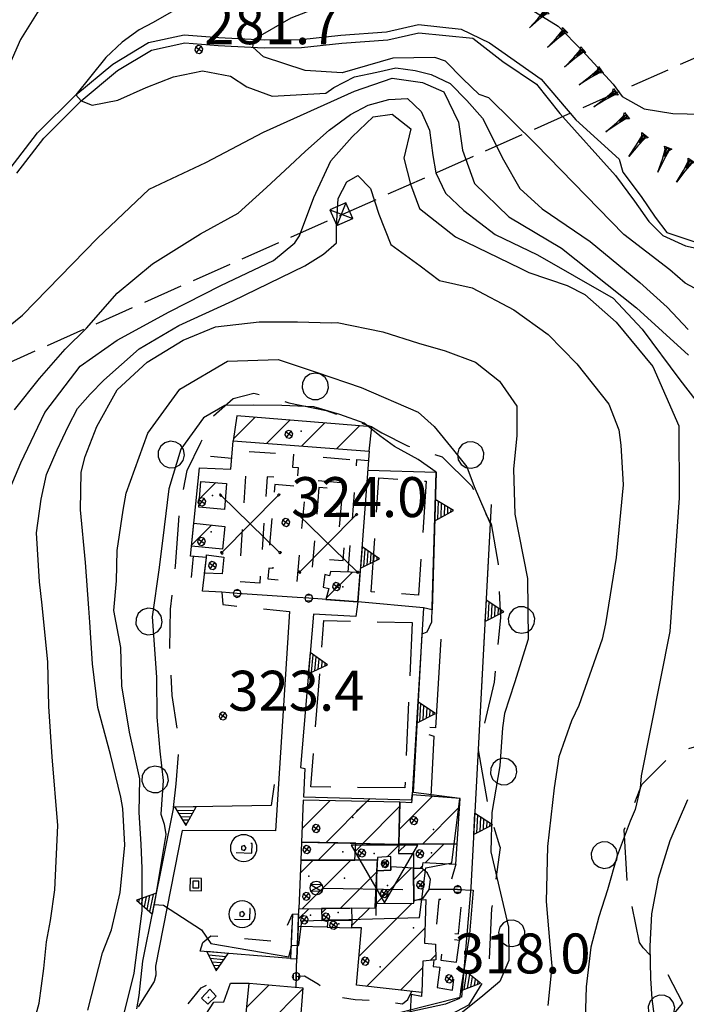
# Model space of a CAD drawing. Extents: x 1512742 to 1517547, y 5069444 to 5076303.
# Drawn here: x 1515827 to 1515952, y 5070940 to 5071124 of the extents above; entities that cross this region are included whole.
import ezdxf

# ---------------------------------------------------------------- set-up
doc = ezdxf.new("R2010")
doc.units = 0
doc.header["$LTSCALE"] = 5
doc.header["$MEASUREMENT"] = 0
for name, pattern in [('20100000', [2, 1, -1]), ('33200000', [1, -1]), ('45000000', [3, 2, -1]), ('51000000', [10, 2.5, 5, 2.5]), ('52000000', [10, 2.5, 2, -0.5, -0.5, 2, 2.5]), ('54000000', [5, 2.5, 2.5]), ('55000000', [8, 4, 4]), ('60000000', [2, 1.5, -0.5]), ('72100000', [6, 1, 1, -1, 2, -1]), ('87000000', [1, -1])]:
    doc.linetypes.add(name, pattern=pattern)
doc.layers.get('0').update_dxf_attribs({"linetype": 'CONTINUOUS'})
for name, color, linetype in [('20100000', 7, '20100000'), ('21000000', 7, 'CONTINUOUS'), ('30000000', 7, 'CONTINUOUS'), ('31000000', 7, 'CONTINUOUS'), ('3100000V', 7, 'CONTINUOUS'), ('31100000', 7, 'CONTINUOUS'), ('33200000', 7, '33200000'), ('35000000', 7, 'CONTINUOUS'), ('3701000S', 7, 'CONTINUOUS'), ('37200000', 7, 'CONTINUOUS'), ('39000000', 7, 'CONTINUOUS'), ('45000000', 7, '45000000'), ('51000000', 7, '51000000'), ('52000000', 7, '52000000'), ('54000000', 7, '54000000'), ('55000000', 7, '55000000'), ('56000000', 7, 'CONTINUOUS'), ('60000000', 7, '60000000'), ('62000000', 7, 'CONTINUOUS'), ('6200000V', 7, 'CONTINUOUS'), ('65000000', 7, 'CONTINUOUS'), ('72100000', 7, '72100000'), ('80000000', 7, 'CONTINUOUS'), ('81000000', 7, 'CONTINUOUS'), ('81100000', 7, 'CONTINUOUS'), ('82000000', 253, 'CONTINUOUS'), ('83000000', 254, 'CONTINUOUS'), ('87000000', 7, '87000000'), ('96000000', 7, 'CONTINUOUS'), ('C3000000', 7, 'CONTINUOUS'), ('C3100000', 7, 'CONTINUOUS'), ('TOPOQTER', 7, 'CONTINUOUS')]:
    doc.layers.add(name, color=color, linetype=linetype)
doc.styles.get("Standard").update_dxf_attribs({"font": 'TXT', "height": 0.2})

# ---------------------------------------------------------------- blocks, each defined once
blk = doc.blocks.new('85100000')
for p, q in [((-1, 0), (-0.481, 0.028)), ((-0.481, -0.028), (-1, 0)), ((-0.481, 0.028), (-0.105, 0.072)), ((-0.361, 0), (-0.089, 0.032)), ((-0.089, -0.032), (-0.361, 0)), ((-0.105, 0.072), (0, 0.15)), ((-0.089, 0.032), (-0.042, 0.067)), ((-0.042, 0.067), (-0.042, -0.067)), ((0, 0.15), (0, -0.15)), ((-0.105, -0.072), (-0.481, -0.028)), ((0, -0.15), (-0.105, -0.072)), ((-0.042, -0.067), (-0.089, -0.032))]:
    blk.add_line(p, q)
blk = doc.blocks.new('81000000')
for p, q in [((-0.106, 0.106), (-0.15, 0)), ((-0.15, 0), (-0.106, -0.106)), ((0, 0.15), (-0.106, 0.106)), ((-0.106, -0.106), (0.106, 0.106)), ((0.106, -0.106), (-0.106, 0.106)), ((0.106, 0.106), (0, 0.15)), ((0.15, 0), (0.106, 0.106)), ((0.106, -0.106), (0.15, 0)), ((-0.106, -0.106), (0, -0.15)), ((0, -0.15), (0.106, -0.106))]:
    blk.add_line(p, q)
blk = doc.blocks.new('CAMP_2CD66DC1')
at = {"layer": 'C3000000'}
for p, q in [((1515891.046, 5070949.326), (1515901.007, 5070959.287)), ((1515901.328, 5070959.608), (1515901.565, 5070959.845)), ((1515889.719, 5070955.07), (1515893.059, 5070958.409)), ((1515892.468, 5070943.677), (1515903.439, 5070954.648)), ((1515904.416, 5070948.553), (1515905.466, 5070949.604)), ((1515898.847, 5070942.984), (1515902.99, 5070947.127))]:
    blk.add_line(p, q, dxfattribs=at)
blk = doc.blocks.new('CAMP_01F47C59')
at = {"layer": 'C3000000'}
for p, q in [((1515898.582, 5070973.109), (1515904.788, 5070979.315)), ((1515902.933, 5070970.389), (1515909.901, 5070977.357))]:
    blk.add_line(p, q, dxfattribs=at)
blk = doc.blocks.new('CAMP_91764EA1')
at = {"layer": 'C3000000'}
for p, q in [((1515898.484, 5070968.921), (1515899.948, 5070970.385)), ((1515903.532, 5070966.898), (1515907.029, 5070970.395)), ((1515902.43, 5070965.796), (1515902.995, 5070966.361))]:
    blk.add_line(p, q, dxfattribs=at)
blk = doc.blocks.new('CAMP_DBDB1833')
at = {"layer": 'C3100000'}
blk.add_line((1515901.309, 5070963.726), (1515903.147, 5070965.563), dxfattribs=at)
blk = doc.blocks.new('55000000')
for p, q in [((0, 0.693), (-0.4, 0)), ((0.123, 0.48), (-0.123, 0.48)), ((0.054, 0.6), (-0.054, 0.6)), ((0.4, 0), (0, 0.693)), ((-0.4, 0), (0.4, 0)), ((0.33, 0.12), (-0.33, 0.12)), ((0.262, 0.24), (-0.262, 0.24)), ((0.192, 0.36), (-0.192, 0.36))]:
    blk.add_line(p, q)
blk = doc.blocks.new('31100000')
for p, q in [((0, 0.25), (0, 3.25)), ((-1, 2.25), (1, 2.25)), ((-0.217, 0.125), (-0.25, 0)), ((-0.25, 0), (-0.217, -0.125)), ((-0.125, 0.217), (-0.217, 0.125)), ((0, 0.25), (-0.125, 0.217)), ((-0.125, 0.217), (-0.125, -0.217)), ((-0.125, -0.217), (0.125, 0.217)), ((0.125, -0.217), (-0.125, 0.217)), ((0.125, 0.217), (0, 0.25)), ((0.217, 0.125), (0.125, 0.217)), ((0.125, 0.217), (0.125, -0.217)), ((0.25, 0), (0.217, 0.125)), ((0.217, -0.125), (0.25, 0)), ((-0.217, -0.125), (-0.125, -0.217)), ((-0.125, -0.217), (0, -0.25)), ((0, -0.25), (0.125, -0.217)), ((0.125, -0.217), (0.217, -0.125))]:
    blk.add_line(p, q)
blk = doc.blocks.new('80000000')
for p, q in [((-0.106, 0.106), (-0.15, 0)), ((-0.15, 0), (-0.106, -0.106)), ((0, 0.15), (-0.106, 0.106)), ((-0.106, -0.106), (0.106, 0.106)), ((0.106, -0.106), (-0.106, 0.106)), ((0.106, 0.106), (0, 0.15)), ((0.15, 0), (0.106, 0.106)), ((0.106, -0.106), (0.15, 0)), ((-0.106, -0.106), (0, -0.15)), ((0, -0.15), (0.106, -0.106))]:
    blk.add_line(p, q)
blk = doc.blocks.new('39000000')
for p, q in [((-0.277, 0.415), (-0.353, 0.353)), ((-0.191, 0.462), (-0.277, 0.415)), ((-0.098, 0.49), (-0.191, 0.462)), ((0, 0.499), (-0.098, 0.49)), ((0.098, 0.49), (0, 0.499)), ((0.191, 0.462), (0.098, 0.49)), ((0.277, 0.415), (0.191, 0.462)), ((0.353, 0.353), (0.277, 0.415)), ((-0.49, 0.098), (-0.499, 0)), ((-0.499, 0), (-0.49, -0.098)), ((-0.462, 0.191), (-0.49, 0.098)), ((-0.415, 0.277), (-0.462, 0.191)), ((-0.353, 0.353), (-0.415, 0.277)), ((0.031, 0.095), (-0.081, 0.059)), ((-0.081, 0.059), (-0.081, -0.059)), ((0.1, 0), (0.031, 0.095)), ((0.031, -0.095), (0.1, 0)), ((0.415, 0.277), (0.353, 0.353)), ((0.462, 0.191), (0.415, 0.277)), ((0.49, 0.098), (0.462, 0.191)), ((0.499, 0), (0.49, 0.098)), ((0.49, -0.098), (0.499, 0)), ((-0.49, -0.098), (-0.462, -0.191)), ((-0.462, -0.191), (-0.415, -0.277)), ((-0.415, -0.277), (-0.353, -0.353)), ((-0.353, -0.353), (-0.277, -0.415)), ((-0.081, -0.059), (0.031, -0.095)), ((0.277, -0.415), (0.353, -0.353)), ((0.353, -0.353), (0.415, -0.277)), ((0.415, -0.277), (0.462, -0.191)), ((0.462, -0.191), (0.49, -0.098)), ((-0.277, -0.415), (-0.191, -0.462)), ((-0.191, -0.462), (-0.098, -0.49)), ((-0.098, -0.49), (0, -0.499)), ((0, -0.499), (0.098, -0.49)), ((0.098, -0.49), (0.191, -0.462)), ((0.191, -0.462), (0.277, -0.415))]:
    blk.add_line(p, q)
blk = doc.blocks.new('93000000')
for p, q in [((-0.106, 0.106), (-0.15, 0)), ((-0.15, 0), (-0.106, -0.106)), ((0, 0.15), (-0.106, 0.106)), ((-0.106, -0.106), (-0.106, 0.106)), ((0.106, 0.106), (0, 0.15)), ((0, -0.15), (0, 0.15)), ((0.15, 0), (0.106, 0.106)), ((0.106, -0.106), (0.106, 0.106)), ((0.106, -0.106), (0.15, 0)), ((-0.106, -0.106), (0, -0.15)), ((0, -0.15), (0.106, -0.106))]:
    blk.add_line(p, q)
blk = doc.blocks.new('CAMP_83C0ECB9')
at = {"layer": 'C3000000'}
for p, q in [((1515869.981, 5070939.743), (1515874.18, 5070943.942)), ((1515873.785, 5070936.476), (1515880.51, 5070943.201))]:
    blk.add_line(p, q, dxfattribs=at)
blk = doc.blocks.new('CAMP_66381F96')
at = {"layer": 'C3100000'}
blk.add_line((1515879.696, 5070956.323), (1515881.623, 5070958.249), dxfattribs=at)
blk = doc.blocks.new('CAMP_2BA7F138')
at = {"layer": 'C3100000'}
blk.add_line((1515884.022, 5070957.418), (1515884.905, 5070958.301), dxfattribs=at)
blk = doc.blocks.new('CAMP_6515EA21')
at = {"layer": 'C3100000'}
for p, q in [((1515890.367, 5070969.077), (1515891.802, 5070970.513)), ((1515896.357, 5070967.997), (1515898.525, 5070970.164))]:
    blk.add_line(p, q, dxfattribs=at)
blk = doc.blocks.new('CAMP_0A41B34E')
at = {"layer": 'C3100000'}
blk.add_line((1515894.26, 5070959.243), (1515900.908, 5070965.891), dxfattribs=at)
blk = doc.blocks.new('CAMP_60D6A56D')
at = {"layer": 'C3100000'}
blk.add_line((1515883.39, 5070967.36), (1515886.637, 5070970.606), dxfattribs=at)
blk = doc.blocks.new('CAMP_3D229B12')
at = {"layer": 'C3100000'}
for p, q in [((1515880.04, 5070964.969), (1515882.432, 5070967.361)), ((1515880.369, 5070958.227), (1515889.484, 5070967.342)), ((1515887.542, 5070958.329), (1515894.396, 5070965.183))]:
    blk.add_line(p, q, dxfattribs=at)
blk = doc.blocks.new('CAMP_CEB7A904')
at = {"layer": 'C3100000'}
for p, q in [((1515880.372, 5070973.291), (1515885.586, 5070978.505)), ((1515884.787, 5070970.636), (1515892.534, 5070978.382)), ((1515891.731, 5070970.508), (1515898.661, 5070977.439))]:
    blk.add_line(p, q, dxfattribs=at)
blk = doc.blocks.new('52000002')
blk.add_line((0, 0), (0.5, 0.5))
blk = doc.blocks.new('70000001')
for p, q in [((-1.05, 0.433), (-1.205, 0.294)), ((-0.852, 0.497), (-1.05, 0.433)), ((-0.645, 0.476), (-0.852, 0.497)), ((-0.465, 0.372), (-0.645, 0.476)), ((-0.343, 0.203), (-0.465, 0.372)), ((-1.205, 0.294), (-1.289, 0.104)), ((-1.289, 0.104), (-1.289, -0.104)), ((-0.3, 0), (-0.343, 0.203)), ((-0.343, -0.203), (-0.3, 0)), ((-1.289, -0.104), (-1.205, -0.294)), ((-1.205, -0.294), (-1.05, -0.433)), ((-0.465, -0.372), (-0.343, -0.203)), ((-1.05, -0.433), (-0.852, -0.497)), ((-0.852, -0.497), (-0.645, -0.476)), ((-0.645, -0.476), (-0.465, -0.372))]:
    blk.add_line(p, q)
blk = doc.blocks.new('96000000')
for p, q in [((1.251, 0.722), (-1.249, 0.722)), ((-1.249, 0.722), (0.001, -1.443)), ((0.001, -1.443), (1.251, 0.722)), ((-0.049, 0.088), (-0.099, 0.001)), ((-0.099, 0.001), (-0.049, -0.086)), ((0.051, 0.088), (-0.049, 0.088)), ((0.101, 0.001), (0.051, 0.088)), ((0.051, -0.086), (0.101, 0.001)), ((-0.049, -0.086), (0.051, -0.086))]:
    blk.add_line(p, q)
blk = doc.blocks.new('3701000S')
for p, q in [((-1.148, 1.111), (-1.158, 1.08)), ((-1.114, 1.109), (-1.148, 1.111)), ((-1.069, 1.06), (-1.114, 1.109)), ((1.022, 1.068), (1.067, 1.117)), ((1.067, 1.117), (1.101, 1.119)), ((1.101, 1.119), (1.111, 1.088)), ((-1.158, 1.08), (-1.109, 1.025)), ((-1.158, 1.08), (-1.158, 1.08)), ((-1.109, 1.025), (-1.069, 1.06)), ((1.088, -1.064), (-1.095, 1.06)), ((1.044, 1.06), (-1.066, -1.079)), ((1.062, 1.033), (1.022, 1.068)), ((1.111, 1.088), (1.062, 1.033)), ((1.111, 1.088), (1.111, 1.088)), ((-1.101, -1.05), (-1.111, -1.081)), ((-1.111, -1.081), (-1.062, -1.136)), ((-1.111, -1.081), (-1.111, -1.081)), ((-1.067, -1.051), (-1.101, -1.05)), ((-1.022, -1.101), (-1.067, -1.051)), ((-1.062, -1.136), (-1.022, -1.101)), ((1.069, -1.093), (1.114, -1.043)), ((1.109, -1.128), (1.069, -1.093)), ((1.158, -1.073), (1.109, -1.128)), ((1.114, -1.043), (1.148, -1.042)), ((1.148, -1.042), (1.158, -1.073)), ((1.158, -1.073), (1.158, -1.073))]:
    blk.add_line(p, q)
blk = doc.blocks.new('CAMP_81D98E9E')
at = {"layer": 'C3100000'}
blk.add_line((1515859.646, 5071026.552), (1515863.334, 5071030.24), dxfattribs=at)
blk = doc.blocks.new('CAMP_650609D2')
at = {"layer": 'C3100000'}
blk.add_line((1515861.083, 5071035.155), (1515864.144, 5071038.216), dxfattribs=at)
blk = doc.blocks.new('CAMP_C71F66F1')
at = {"layer": 'C3100000'}
blk.add_line((1515884.87, 5071016.514), (1515889.728, 5071021.372), dxfattribs=at)
blk = doc.blocks.new('CAMP_1A159F1C')
at = {"layer": 'C3100000'}
for p, q in [((1515867.505, 5071046.45), (1515871.504, 5071050.448)), ((1515873.693, 5071045.566), (1515878.041, 5071049.914)), ((1515880.259, 5071045.061), (1515884.577, 5071049.38)), ((1515886.825, 5071044.556), (1515891.114, 5071048.845))]:
    blk.add_line(p, q, dxfattribs=at)
blk = doc.blocks.new('54000000')
blk.add_line((0, 0), (0, 0.8))

msp = doc.modelspace()

# ---------------------------------------------------------------- linework, layer by layer
at = {"layer": '20100000', "flags": 128}
for points in [[(1515878.613, 5071042.821), (1515878.428, 5071040.36), (1515879.443, 5071040.289), (1515879.299, 5071038.196), (1515873.62, 5071038.586), (1515872.254, 5071018.618), (1515868.529, 5071018.875), (1515868.783, 5071022.547), (1515868.65, 5071022.555), (1515869.915, 5071043.352), (1515878.613, 5071042.821)], [(1515883.225, 5071037.868), (1515888.81, 5071037.391), (1515889.182, 5071041.758), (1515883.599, 5071042.235), (1515883.225, 5071037.868)], [(1515888.86, 5071020.664), (1515890.507, 5071041.821), (1515892.648, 5071041.649)], [(1515879.29, 5071018.907), (1515880.877, 5071036.618), (1515875.111, 5071037.125), (1515874.095, 5071025.672), (1515875.05, 5071025.594), (1515874.697, 5071021.344), (1515873.948, 5071021.414), (1515873.768, 5071019.407), (1515879.29, 5071018.907)], [(1515883.373, 5071036.539), (1515882.088, 5071021.508), (1515884.562, 5071021.297), (1515884.719, 5071023.118), (1515887.895, 5071022.852), (1515888.32, 5071027.868), (1515887.15, 5071027.961), (1515887.721, 5071035.016), (1515887.017, 5071035.063), (1515887.103, 5071036.274), (1515883.373, 5071036.539)], [(1515865.116, 5071016.93), (1515865.325, 5071014.594), (1515877.87, 5071013.289)], [(1515867.816, 5070968.047), (1515870.739, 5070967.946), (1515870.805, 5070969.774), (1515867.882, 5070969.883), (1515867.816, 5070968.047)], [(1515909.583, 5070952.805), (1515910.145, 5070958.852), (1515905.869, 5070959.25), (1515905.306, 5070953.196), (1515909.583, 5070952.805)], [(1515867.512, 5070955.547), (1515870.364, 5070955.461), (1515870.426, 5070957.555), (1515867.569, 5070957.633), (1515867.512, 5070955.547)], [(1515861.052, 5070949.563), (1515861.585, 5070951.188), (1515863.045, 5070952.454), (1515875.875, 5070951.329), (1515876.723, 5070952.813), (1515878.379, 5070956.493)], [(1515909.214, 5070947.493), (1515909.743, 5070951.532), (1515906.775, 5070951.914), (1515906.253, 5070947.868), (1515909.214, 5070947.493)], [(1515905.581, 5070942.704), (1515908.447, 5070942.211), (1515908.89, 5070946.204), (1515906.029, 5070946.555)], [(1515851.08, 5070934.094), (1515852.384, 5070933.836), (1515854.565, 5070935.547), (1515858.761, 5070939.618), (1515861.229, 5070942.641), (1515864.055, 5070944.164), (1515866.788, 5070943.539)], [(1515879.11, 5070944.766), (1515880.655, 5070944.922), (1515883.266, 5070943.383), (1515885.745, 5070941.172), (1515890.152, 5070940.485), (1515895.197, 5070940.274), (1515899.041, 5070939.672), (1515900.065, 5070940.461), (1515900.792, 5070942.024)]]:
    msp.add_lwpolyline(points, dxfattribs=at)
at = {"layer": '21000000', "flags": 128}
msp.add_lwpolyline([(1515877.87, 5071013.289), (1515875.229, 5070972.11), (1515857.679, 5070972.172), (1515852.717, 5070946.704), (1515852.728, 5070945.024), (1515852.457, 5070943.852), (1515849.41, 5070939.102)], dxfattribs=at)
at = {"layer": '30000000', "flags": 128}
for points in [[(1515909.316, 5070969.664), (1515909.843, 5070978.188), (1515900.837, 5070978.868), (1515900.78, 5070977.946), (1515900.745, 5070977.383), (1515898.521, 5070977.539), (1515898.377, 5070969.649)], [(1515901.144, 5070965.133), (1515902.756, 5070965.032), (1515902.919, 5070966.188), (1515909.081, 5070965.868), (1515909.316, 5070969.664), (1515898.377, 5070969.649), (1515898.319, 5070967.868), (1515901.13, 5070967.883)], [(1515901.172, 5070959.055), (1515901.806, 5070959.204), (1515903.442, 5070959.219), (1515903.199, 5070951.032), (1515905.265, 5070950.844), (1515905.333, 5070947.946), (1515902.886, 5070947.657), (1515902.65, 5070941.821), (1515890.415, 5070943.149), (1515891.357, 5070953.914), (1515889.56, 5070953.899), (1515889.575, 5070955.383), (1515889.549, 5070957.633), (1515893.902, 5070957.688), (1515893.943, 5070958.508), (1515901.175, 5070958.555)], [(1515884.905, 5070954.039), (1515889.56, 5070953.899), (1515889.575, 5070955.383), (1515885.063, 5070955.336)], [(1515879.761, 5070935.414), (1515869.527, 5070935.961), (1515870.268, 5070943.516), (1515880.373, 5070942.688)]]:
    msp.add_lwpolyline(points, close=True, dxfattribs=at)
at = {"layer": '31000000', "flags": 128}
for points in [[(1515867.294, 5071045.313), (1515892.774, 5071043.352), (1515893.271, 5071047.922), (1515867.945, 5071049.993)], [(1515860.8, 5071032.852), (1515861.197, 5071037.711), (1515866.039, 5071037.313), (1515865.641, 5071032.461)], [(1515859.465, 5071025.563), (1515859.894, 5071029.836), (1515865.713, 5071029.25), (1515865.282, 5071024.969)], [(1515861.888, 5071020.493), (1515862.237, 5071023.422), (1515862.255, 5071023.914), (1515865.529, 5071023.485), (1515865.203, 5071020.329)], [(1515884.646, 5071015.547), (1515890.686, 5071015.086), (1515891.092, 5071020.579), (1515885.535, 5071020.797), (1515885.342, 5071019.969), (1515884.445, 5071020.243), (1515884.129, 5071017.86), (1515885.251, 5071017.594)], [(1515880.115, 5070969.985), (1515898.377, 5070969.649), (1515898.522, 5070977.539), (1515880.428, 5070977.86)], [(1515879.981, 5070966.633), (1515890.118, 5070966.61), (1515890.29, 5070969.805), (1515880.115, 5070969.985)], [(1515901.144, 5070965.133), (1515896.855, 5070965.391), (1515896.88, 5070967.305), (1515894.376, 5070967.149), (1515894.348, 5070966.594), (1515890.118, 5070966.61), (1515890.29, 5070969.805), (1515898.377, 5070969.649), (1515898.319, 5070967.868), (1515901.13, 5070967.883)], [(1515879.616, 5070957.485), (1515893.902, 5070957.688), (1515894.248, 5070964.602), (1515894.348, 5070966.594), (1515879.981, 5070966.633)], [(1515893.943, 5070958.508), (1515901.175, 5070958.555), (1515901.144, 5070965.133), (1515896.855, 5070965.391), (1515896.846, 5070964.743), (1515894.248, 5070964.602)], [(1515901.173, 5070959.055), (1515902.957, 5070959.477), (1515904.056, 5070961.094), (1515904.288, 5070962.977), (1515903.748, 5070964.18), (1515902.756, 5070965.032), (1515901.144, 5070965.133)], [(1515883.857, 5070957.555), (1515883.885, 5070955.321), (1515885.063, 5070955.336), (1515884.905, 5070954.039), (1515879.485, 5070954.172), (1515879.616, 5070957.485)], [(1515889.549, 5070957.633), (1515883.856, 5070957.555), (1515883.885, 5070955.321), (1515889.574, 5070955.383)], [(1515861.345, 5070940.735), (1515862.519, 5070939.594), (1515864.075, 5070941.133), (1515862.863, 5070942.399)]]:
    msp.add_lwpolyline(points, close=True, dxfattribs=at)
at = {"layer": '3100000V'}
msp.add_point((1515862.643, 5070940.844), dxfattribs=at)
at = {"layer": '33200000', "flags": 128}
for points in [[(1515867.991, 5071016.688), (1515865.116, 5071016.93)], [(1515881.44, 5071015.789), (1515879.299, 5071015.946)], [(1515909.399, 5070961.094), (1515908.256, 5070961.11)], [(1515879.11, 5070944.766), (1515879.243, 5070948.125)]]:
    msp.add_lwpolyline(points, dxfattribs=at)
at = {"layer": '35000000', "flags": 128}
msp.add_lwpolyline([(1515894.248, 5070964.602), (1515896.846, 5070964.743), (1515896.88, 5070967.305), (1515894.376, 5070967.149)], close=True, dxfattribs=at)
at = {"layer": '37200000', "flags": 128}
for points in [[(1515859.151, 5070960.914), (1515861.306, 5070960.899), (1515861.322, 5070963.211), (1515859.168, 5070963.227), (1515859.151, 5070960.914)], [(1515859.698, 5070961.461), (1515860.806, 5070961.438), (1515860.831, 5070962.664), (1515859.715, 5070962.68), (1515859.698, 5070961.461)]]:
    msp.add_lwpolyline(points, dxfattribs=at)
at = {"layer": '45000000', "flags": 128}
for points in [[(1515893.153, 5071016.985), (1515894.601, 5071038.36), (1515903.512, 5071037.75), (1515902.046, 5071016.375), (1515893.153, 5071016.985)], [(1515900.836, 5071011.235), (1515899.505, 5070980.172), (1515881.854, 5070980.399), (1515884.311, 5071011.594), (1515900.836, 5071011.235)]]:
    msp.add_lwpolyline(points, dxfattribs=at)
at = {"layer": '51000000', "flags": 128}
for points in [[(1515903.019, 5071013.985), (1515890.686, 5071015.086)], [(1515880.455, 5070978.539), (1515900.78, 5070977.946), (1515900.837, 5070978.868)]]:
    msp.add_lwpolyline(points, dxfattribs=at)
at = {"layer": '52000000', "flags": 128}
msp.add_lwpolyline([(1515856.934, 5070928.782), (1515859.842, 5070934.11), (1515863.618, 5070940.008), (1515865.49, 5070940.047), (1515866.788, 5070943.539), (1515870.268, 5070943.516)], dxfattribs=at)
at = {"layer": '54000000', "flags": 128}
for points in [[(1515865.116, 5071016.93), (1515861.479, 5071017.079), (1515862.237, 5071023.422), (1515859.278, 5071023.704), (1515860.945, 5071040.266), (1515866.801, 5071040.024), (1515867.294, 5071045.313)], [(1515879.299, 5071015.946), (1515867.991, 5071016.688)], [(1515890.686, 5071015.086), (1515881.44, 5071015.789)], [(1515908.256, 5070961.11), (1515904.056, 5070961.094)], [(1515879.485, 5070954.172), (1515879.243, 5070948.125)], [(1515879.11, 5070944.766), (1515879.032, 5070942.797)]]:
    msp.add_lwpolyline(points, dxfattribs=at)
at = {"layer": '55000000', "flags": 128}
for points in [[(1515892.774, 5071043.352), (1515890.686, 5071015.086)], [(1515892.513, 5071039.813), (1515905.363, 5071039.461), (1515904.608, 5071013.625), (1515903.019, 5071013.985), (1515900.837, 5070978.868)], [(1515915.686, 5071033.368), (1515911.846, 5070961.493)], [(1515890.686, 5071015.086), (1515890.28, 5071012.329), (1515882.318, 5071012.789), (1515879.877, 5070983.993), (1515880.721, 5070983.813), (1515880.455, 5070978.539)], [(1515906.229, 5071008.079), (1515905.243, 5070991.469), (1515904.166, 5070991.508)], [(1515903.976, 5070990.196), (1515904.905, 5070989.907), (1515904.389, 5070978.602)], [(1515874.962, 5070980.805), (1515874.372, 5070976.883), (1515856.157, 5070976.563)], [(1515849.194, 5070938.735), (1515849.631, 5070941.219), (1515850.308, 5070947.649), (1515856.157, 5070976.563)], [(1515909.081, 5070965.868), (1515908.257, 5070963.063)], [(1515909.399, 5070961.094), (1515912.324, 5070961.024), (1515911.627, 5070952.735), (1515909.741, 5070940.696), (1515907.091, 5070939.579), (1515900.52, 5070938.172), (1515891.848, 5070936.313), (1515883.429, 5070935.493), (1515879.761, 5070935.414)], [(1515878.286, 5070954.43), (1515878.006, 5070948.157), (1515861.052, 5070949.563)], [(1515904.927, 5070947.899), (1515904.783, 5070946.657), (1515906.029, 5070946.555), (1515905.581, 5070942.704)], [(1515902.667, 5070942.258), (1515902.632, 5070941.071), (1515900.658, 5070941.407), (1515900.52, 5070938.172)]]:
    msp.add_lwpolyline(points, dxfattribs=at)
at = {"layer": '56000000', "flags": 128}
msp.add_lwpolyline([(1515879.242, 5070948.094), (1515879.575, 5070956.438), (1515878.378, 5070956.493), (1515878.006, 5070948.157)], close=True, dxfattribs=at)
at = {"layer": '60000000', "flags": 128}
msp.add_lwpolyline([(1514927.891, 5070660.789), (1515116.685, 5070745.008), (1515308.427, 5070829.743), (1515498.576, 5070914.563), (1515697.684, 5071003.368), (1515887.317, 5071087.625), (1516070.996, 5071169.133)], dxfattribs=at)
at = {"layer": '62000000', "flags": 128}
msp.add_lwpolyline([(1515889.701, 5071087.024), (1515888.389, 5071089.969), (1515885.424, 5071088.641), (1515886.742, 5071085.696)], close=True, dxfattribs=at)
at = {"layer": '6200000V', "flags": 128}
for points in [[(1515888.389, 5071089.969), (1515886.742, 5071085.696)], [(1515885.424, 5071088.641), (1515889.701, 5071087.024)]]:
    msp.add_lwpolyline(points, dxfattribs=at)
at = {"layer": '65000000', "flags": 128}
for points in [[(1515825.42, 5071096.407), (1515830.569, 5071103.118), (1515837.708, 5071110.243), (1515844.67, 5071116.016), (1515851.359, 5071120.039), (1515858.075, 5071121.5), (1515864.565, 5071120.985), (1515873.112, 5071120.571), (1515879.978, 5071120.649), (1515887.501, 5071121.43), (1515896.045, 5071122.047), (1515902.042, 5071123.414), (1515910.032, 5071122.594), (1515915.376, 5071120.024), (1515925.066, 5071113.157), (1515931.611, 5071105.532), (1515939.72, 5071098.204), (1515940.395, 5071095.758), (1515943.839, 5071091.164), (1515946.5, 5071087.313)], [(1515826.66, 5071095.555), (1515831.699, 5071102.125), (1515838.719, 5071109.133), (1515845.54, 5071114.789), (1515851.919, 5071118.625), (1515858.178, 5071119.985), (1515864.469, 5071119.485), (1515873.084, 5071119.071), (1515880.064, 5071119.149), (1515887.633, 5071119.938), (1515896.267, 5071120.563), (1515902.135, 5071121.899), (1515912.237, 5071120.86), (1515917.876, 5071116.516), (1515924.233, 5071112.219), (1515928.607, 5071106.758), (1515939.025, 5071095.086), (1515942.621, 5071090.289), (1515945.266, 5071086.461), (1515947.923, 5071083.875), (1515952.182, 5071081.93), (1515962.26, 5071079.704)], [(1515946.5, 5071087.313), (1515948.657, 5071084.414), (1515956.746, 5071081.743), (1515963.814, 5071080.954), (1515969.055, 5071080.219), (1515974.891, 5071078.852), (1515981.256, 5071077.305), (1515982.487, 5071076.93)]]:
    msp.add_lwpolyline(points, dxfattribs=at)
at = {"layer": '72100000', "flags": 128}
msp.add_lwpolyline([(1515856.052, 5070976.508), (1515856.556, 5070980.922), (1515857.154, 5070988.821), (1515855.817, 5070997.539), (1515855.396, 5071006.477), (1515855.497, 5071013.727), (1515856.445, 5071021.805), (1515857.195, 5071031.961), (1515858.61, 5071039.735), (1515861.201, 5071045.032), (1515863.532, 5071049.938), (1515867.264, 5071053.289), (1515871.152, 5071054.274), (1515877.74, 5071052.469), (1515884.728, 5071051.024), (1515893.311, 5071047.946), (1515895.158, 5071046.797), (1515899.971, 5071044.391), (1515906.507, 5071042.329), (1515911.992, 5071036.891), (1515915.666, 5071029.711), (1515916.996, 5071022.157), (1515917.416, 5071012.133), (1515916.269, 5071000), (1515913.261, 5070987.329), (1515915.315, 5070975.61), (1515917.282, 5070969.297), (1515917.41, 5070969.024), (1515915.783, 5070957.524), (1515915.186, 5070945.508), (1515911.43, 5070939.383), (1515906.092, 5070936.579), (1515900.908, 5070934.133), (1515894.88, 5070932.774), (1515887.893, 5070932.329), (1515881.685, 5070932.672), (1515875.075, 5070933.125), (1515869.895, 5070933.524), (1515866.663, 5070931.789), (1515871.835, 5070927.063), (1515881.654, 5070922.829), (1515888.04, 5070919.414), (1515892.612, 5070914.383), (1515896.344, 5070909.235), (1515895.351, 5070903.258), (1515890.618, 5070895.422), (1515888.63, 5070887.469), (1515894.938, 5070885.297), (1515900.824, 5070891.485), (1515904.367, 5070900.914), (1515907.739, 5070909.508), (1515912.592, 5070914.422), (1515917.688, 5070910.493), (1515918.625, 5070903.321), (1515920.825, 5070899.454), (1515924.391, 5070900.688), (1515927.913, 5070903.868), (1515930.507, 5070908.118), (1515933.964, 5070917.524), (1515936.073, 5070927.969), (1515938.357, 5070934.422), (1515943.135, 5070935.289), (1515947.904, 5070935.289), (1515951.671, 5070939.782), (1515948.648, 5070945.586), (1515944.21, 5070950.188), (1515943.533, 5070951.204), (1515941.239, 5070962.524), (1515940.672, 5070972.344), (1515943.975, 5070980.829), (1515949.75, 5070986.625), (1515956.252, 5070988.61), (1515959.755, 5070983.329), (1515958.621, 5070976.766), (1515956.188, 5070969.719), (1515957.068, 5070965.164), (1515958.501, 5070962.922)], dxfattribs=at)
at = {"layer": '81100000'}
for p in [(1515880.037, 5071047.125), (1515863.363, 5071035.047), (1515863.153, 5071028.235), (1515864, 5071022.243), (1515887.827, 5071017.907), (1515889.755, 5070974.625), (1515904.893, 5070972.383), (1515887.819, 5070968.204), (1515904.476, 5070967.985), (1515893.702, 5070967.852), (1515895.6, 5070966.086), (1515881.445, 5070963.649), (1515888.161, 5070963.258), (1515896.216, 5070961.868), (1515902.545, 5070961.696), (1515881.77, 5070956.313), (1515886.961, 5070956.813), (1515887.091, 5070954.657), (1515901.1, 5070953.899), (1515894.845, 5070946.61)]:
    msp.add_point(p, dxfattribs=at)
at = {"layer": '82000000', "flags": 128}
msp.add_lwpolyline([(1515823.614, 5071032.118), (1515827.394, 5071041.188), (1515831.939, 5071050.664), (1515838.545, 5071059.329), (1515845.509, 5071064.235), (1515855.242, 5071069.516), (1515864.965, 5071074.485), (1515874.836, 5071079.172), (1515878.865, 5071082.493), (1515879.739, 5071083.813), (1515882.389, 5071090.993), (1515885.625, 5071097.883), (1515889.623, 5071102.36), (1515893.561, 5071106.11), (1515897.091, 5071106.618), (1515900.635, 5071103.891), (1515899.315, 5071098.336), (1515900.526, 5071093.485), (1515902.27, 5071088.891), (1515909.016, 5071083.625), (1515921.126, 5071077.719), (1515922.74, 5071076.914), (1515929.952, 5071074.454), (1515933.266, 5071072.766), (1515939.177, 5071067.579), (1515946.037, 5071059.243), (1515950.943, 5071048.125), (1515951.008, 5071034.641), (1515949.217, 5071009.555), (1515943.865, 5070982.454), (1515943.672, 5070980.118), (1515942.695, 5070976.133), (1515941.797, 5070973.922), (1515939.335, 5070967.446), (1515937.516, 5070961.032), (1515935.9, 5070955.977), (1515934.42, 5070950.329), (1515933.544, 5070942.852), (1515933.278, 5070934.625)], dxfattribs=at)
at = {"layer": '83000000', "flags": 128}
for points in [[(1515919.888, 5071142.813), (1515913.951, 5071143.469), (1515907.808, 5071143.735), (1515901.095, 5071143.649), (1515893.341, 5071143.985), (1515881.99, 5071145.774), (1515872.08, 5071146.172), (1515867.712, 5071146.188), (1515853.632, 5071143.586), (1515844.737, 5071141.313), (1515837.727, 5071135.75), (1515832.329, 5071128.688), (1515827.366, 5071120.657), (1515822.642, 5071110.086), (1515811.56, 5071081.899), (1515808.063, 5071067.797), (1515805.058, 5071056.805)], [(1515939.524, 5071132.313), (1515933.491, 5071132.688), (1515927.006, 5071134.321), (1515913.422, 5071138.618), (1515907.895, 5071139.344), (1515901.826, 5071139.329), (1515896.068, 5071139.344), (1515888.831, 5071138.985), (1515882.58, 5071138.383), (1515874.76, 5071136.743), (1515852.23, 5071123.829), (1515849.644, 5071122.422), (1515846.445, 5071120.118), (1515843.375, 5071117.258), (1515837.708, 5071110.243)], [(1515871.223, 5071120.664), (1515878.163, 5071124.688), (1515883.175, 5071126.633), (1515888.62, 5071128.75), (1515894.197, 5071129.547), (1515901.462, 5071130.149), (1515908.089, 5071130.477), (1515914.643, 5071129.219), (1515921.564, 5071127.25), (1515928.252, 5071123.133), (1515932.827, 5071118.5), (1515938.58, 5071112.266), (1515940.285, 5071109.93), (1515944.416, 5071107.649), (1515949.786, 5071106.735), (1515957.77, 5071106.532), (1515964.346, 5071108.344), (1515967.492, 5071112.344), (1515968.824, 5071116.907)], [(1515870.951, 5071119.172), (1515871.223, 5071120.664)], [(1515961.112, 5071070.071), (1515952.131, 5071074.883), (1515949.243, 5071077.383), (1515940.59, 5071084.063), (1515924.081, 5071100.985), (1515915.274, 5071109.664), (1515913.438, 5071110.329), (1515910.366, 5071113.235), (1515907.129, 5071116.579), (1515905.145, 5071117.258), (1515897.25, 5071117.11), (1515887.756, 5071114.399), (1515880.771, 5071114.805), (1515872.945, 5071117.399), (1515870.951, 5071119.172)], [(1515838.719, 5071109.133), (1515840.782, 5071108.297), (1515845.625, 5071109.243), (1515850.908, 5071111.61), (1515856.083, 5071113.641), (1515861.51, 5071114.735), (1515866.783, 5071113.75), (1515869.846, 5071111.774), (1515874.596, 5071109.993), (1515884.65, 5071110.555), (1515886.165, 5071111.61), (1515890.058, 5071113.649), (1515894.246, 5071114.485), (1515897.826, 5071115.344), (1515901.439, 5071114.821), (1515904.424, 5071114.086), (1515907.98, 5071112.399), (1515911.103, 5071109.164), (1515914.073, 5071105.86), (1515917.991, 5071098.071), (1515921.104, 5071092.664), (1515925.294, 5071088.844), (1515934.278, 5071082.719), (1515943.627, 5071075.055), (1515948.759, 5071070.422), (1515952.666, 5071066.227)], [(1515806.161, 5071055.625), (1515810.848, 5071056.922), (1515816.751, 5071060.094), (1515827.745, 5071068.93), (1515841.802, 5071083.321), (1515851.516, 5071092.539), (1515862.108, 5071097.524), (1515872.975, 5071103.219), (1515890.033, 5071110.907), (1515897.082, 5071113.36), (1515902.82, 5071112.555), (1515906.834, 5071110.797), (1515909.534, 5071105.125), (1515910.329, 5071099.852), (1515912.563, 5071093.579), (1515919, 5071087.36), (1515928.876, 5071081.477), (1515942.984, 5071070.266), (1515952.706, 5071061.414)], [(1515837.708, 5071110.243), (1515838.719, 5071109.133)], [(1515826.233, 5071051.11), (1515830.885, 5071057.039), (1515835.745, 5071062.508), (1515839.755, 5071066.485), (1515845.51, 5071073.008), (1515852.103, 5071078.532), (1515861.114, 5071084.172), (1515868.198, 5071088.055), (1515873.501, 5071092.86), (1515877.89, 5071096.938), (1515880.817, 5071099.688), (1515885.263, 5071103.602), (1515889.309, 5071106.539), (1515892.581, 5071108.297), (1515896.467, 5071109.344), (1515899.971, 5071109.579), (1515902.524, 5071107.094), (1515904.1, 5071103.633), (1515904.716, 5071098.852), (1515905.315, 5071095.579), (1515907.123, 5071091.805), (1515910.587, 5071088.532), (1515916.45, 5071084.039), (1515924.39, 5071080.235), (1515931.288, 5071076.297), (1515938.574, 5071072.118), (1515944.042, 5071066.297), (1515951.131, 5071056.789), (1515954.11, 5071052.86)], [(1515829.19, 5070933.594), (1515830.86, 5070939.774), (1515831.7, 5070946.289), (1515832.235, 5070951.274), (1515832.948, 5070955.321), (1515833.811, 5070961.079), (1515834.385, 5070973.133), (1515833.302, 5070986.008), (1515832.643, 5070995.461), (1515832.462, 5071003.789), (1515831.425, 5071014.493), (1515830.888, 5071018.829), (1515830.336, 5071028.047), (1515831.234, 5071034.399), (1515832.214, 5071039.024), (1515834.25, 5071043.61), (1515836.326, 5071048.118), (1515838.035, 5071051.407), (1515840.404, 5071054.071), (1515842.973, 5071056.696), (1515849.621, 5071062.579), (1515857.077, 5071066.954), (1515867.224, 5071071.571), (1515880.728, 5071078.18), (1515884.232, 5071080.375), (1515886.632, 5071082.493), (1515886.634, 5071085.579), (1515886.985, 5071090.782), (1515888.57, 5071093.914), (1515890.635, 5071095.086), (1515893.074, 5071092.696), (1515894.629, 5071087.883), (1515896.854, 5071082.141), (1515902.362, 5071078.164), (1515905.984, 5071075.414), (1515912.116, 5071074.055), (1515919.946, 5071069.899), (1515926.415, 5071065.297), (1515931.792, 5071059.774), (1515937.751, 5071052.188), (1515939.653, 5071047.407), (1515940.054, 5071044.508), (1515940.461, 5071037.086), (1515939.141, 5071023.422), (1515937.131, 5071010.969), (1515936.543, 5071008.102), (1515932.175, 5070995.625), (1515930.743, 5070992.797), (1515928.408, 5070985.985), (1515927.521, 5070980.188), (1515926.25, 5070969.172), (1515926.013, 5070958.899), (1515926.725, 5070950.813), (1515927.105, 5070946.743), (1515926.36, 5070939.352)], [(1515839.981, 5070938.5), (1515842.734, 5070949.227), (1515844.419, 5070953.563), (1515846.047, 5070960.563), (1515846.958, 5070969.469), (1515846.538, 5070976.297), (1515846.174, 5070978.454), (1515844.219, 5070986.454), (1515841.888, 5070995.243), (1515840.85, 5071003.477), (1515840.33, 5071011.305), (1515840.185, 5071013.914), (1515839.577, 5071022.5), (1515838.613, 5071032.344), (1515838.716, 5071039.414), (1515839.514, 5071042.375), (1515841.677, 5071048.016), (1515845.511, 5071054.875), (1515851.139, 5071060.063), (1515857.903, 5071064.227), (1515863.949, 5071066.696), (1515872.127, 5071067.641), (1515879.371, 5071067.664), (1515885.721, 5071067.485), (1515886.791, 5071067.532), (1515895.366, 5071065.782), (1515902.056, 5071063.618), (1515907.055, 5071062.196), (1515912.752, 5071060.063), (1515917.274, 5071056.532), (1515920.541, 5071051.797), (1515920.489, 5071046.297), (1515919.891, 5071039.993), (1515920.121, 5071031.563), (1515922.493, 5071019.461), (1515922.643, 5071008.118), (1515920.081, 5070999.93), (1515918.193, 5070994.172), (1515917.797, 5070991.438), (1515917.308, 5070984.297), (1515915.849, 5070975.586), (1515915.648, 5070968.172), (1515917.473, 5070960.407), (1515918.956, 5070954.024), (1515919.025, 5070947.813), (1515917.344, 5070943.852), (1515914.143, 5070941.172), (1515909.348, 5070937.375)], [(1515846.541, 5070936.86), (1515848.671, 5070945.391), (1515850.167, 5070957.086), (1515850.171, 5070965.086), (1515850.011, 5070969.641), (1515849.643, 5070975.547), (1515849.731, 5070981.875), (1515847.827, 5070990.672), (1515846.349, 5070999.313), (1515846.17, 5071006.555), (1515844.888, 5071013.469), (1515845.34, 5071019.024), (1515845.52, 5071024.727), (1515846.598, 5071032.305), (1515847.198, 5071035.516), (1515851.243, 5071046.743), (1515857.242, 5071055.008), (1515866.206, 5071060.25), (1515875.733, 5071060.602), (1515882.814, 5071058.172), (1515891.297, 5071055.352), (1515902.002, 5071050.696), (1515904.984, 5071048.032), (1515908.601, 5071043.547), (1515911.141, 5071040.446), (1515912.516, 5071036.758), (1515915.497, 5071029.829)], [(1515905.363, 5071039.461), (1515901.992, 5071041.813), (1515897.536, 5071044.274), (1515894.794, 5071046.282), (1515891.881, 5071048.61), (1515887.309, 5071050.258), (1515882.395, 5071051.672), (1515876.422, 5071051.954), (1515871.01, 5071052.039), (1515865.698, 5071051.954), (1515861.698, 5071049.657), (1515857.442, 5071043.758), (1515855.219, 5071036.297), (1515854.299, 5071029.086), (1515853.344, 5071021.539), (1515852.033, 5071012.258), (1515852.874, 5071000.977), (1515852.951, 5070993.477), (1515853.48, 5070987.071), (1515854.096, 5070981.579), (1515853.7, 5070975.243), (1515854.316, 5070973.368), (1515854.599, 5070971.438), (1515852.43, 5070958.329)], [(1515904.62, 5071014.071), (1515905.363, 5071039.461)], [(1515915.497, 5071029.829), (1515911.846, 5070961.493), (1515910.109, 5070940.922), (1515893.297, 5070936.688), (1515884.24, 5070935.368)], [(1515902.715, 5071009.102), (1515903.649, 5071009.493), (1515904.544, 5071011.352), (1515904.62, 5071014.071)], [(1515852.43, 5070958.329), (1515854.207, 5070958.164), (1515861.349, 5070953.579), (1515863.042, 5070950.969), (1515877.711, 5070948.5), (1515878.254, 5070950.625), (1515879.58, 5070950.664), (1515880.131, 5070955.243), (1515902.228, 5070955.868), (1515903.411, 5070965.188), (1515908.287, 5070966.141), (1515909.842, 5070978.188), (1515901.136, 5070979.344), (1515902.715, 5071009.102)], [(1515952.514, 5070977.969), (1515949.202, 5070970.274), (1515947.059, 5070963.188), (1515945.818, 5070956.532), (1515945.476, 5070950.477), (1515945.626, 5070944.422), (1515945.831, 5070940.602), (1515946.625, 5070934.899)]]:
    msp.add_lwpolyline(points, dxfattribs=at)

# ---------------------------------------------------------------- block references
at = {"layer": '31100000', "xscale": 4.999999999742819, "yscale": 4.999999999742819, "zscale": 4.999999999742819, "rotation": 269.0592650685307}
msp.add_blockref('31100000', (1515882.881, 5070961.396), dxfattribs=at)
at = {"layer": '33200000'}
for p, xscale, yscale, zscale, rotation in [((1515867.992, 5071016.688), 5.000000000117146, 5.000000000117146, 5.000000000117146, 85.18482175268122), ((1515881.44, 5071015.79), 5.000000001971705, 5.000000001971705, 5.000000001971705, 85.82523010847603), ((1515909.399, 5070961.094), 4.999999999707521, 4.999999999707521, 4.999999999707521, 89.2165168134328), ((1515879.11, 5070944.766), 4.999999999801673, 4.999999999801673, 4.999999999801673, 357.7193675379467)]:
    msp.add_blockref('93000000', p, dxfattribs=dict(at, xscale=xscale, yscale=yscale, zscale=zscale, rotation=rotation))
at = {"layer": '3701000S', "xscale": 5, "yscale": 5, "zscale": 5}
for p in [(1515870.473, 5071029.758), (1515885.064, 5071026.086)]:
    msp.add_blockref('3701000S', p, dxfattribs=at)
at = {"layer": '39000000', "xscale": 5, "yscale": 5, "zscale": 5}
for p in [(1515869.235, 5070968.899), (1515868.948, 5070956.5)]:
    msp.add_blockref('39000000', p, dxfattribs=at)
at = {"layer": '51000000', "xscale": 5.000000000169893, "yscale": 5.000000000169893, "zscale": 5.000000000169893, "rotation": 178.3266394102442}
msp.add_blockref('52000002', (1515892.95, 5070978.175), dxfattribs=at)
at = {"layer": '54000000'}
for p, xscale, yscale, zscale, rotation in [((1515866.986, 5071042.006), 5.000000000086896, 5.000000000086896, 5.000000000086896, 84.6730175610227), ((1515859.778, 5071023.656), 5.000000000524592, 5.000000000524592, 5.000000000524592, 174.570378957754)]:
    msp.add_blockref('54000000', p, dxfattribs=dict(at, xscale=xscale, yscale=yscale, zscale=zscale, rotation=rotation))
at = {"layer": '55000000'}
for p, xscale, yscale, zscale, rotation in [((1515905.154, 5071032.319), 4.999999998652575, 4.999999998652575, 4.999999998652575, 268.3263919633026), ((1515891.301, 5071023.406), 5.000000002296788, 5.000000002296788, 5.000000002296788, 265.7754203033294), ((1515914.619, 5071013.396), 5.000000001493519, 5.000000001493519, 5.000000001493519, 266.941944903426), ((1515881.538, 5071003.585), 5.000000000908538, 5.000000000908538, 5.000000000908538, 265.15596943232), ((1515901.8, 5070994.353), 5.000000002129962, 5.000000002129962, 5.000000002129962, 266.4450947523028), ((1515858.341, 5070976.601), 4.999999999823784, 4.999999999823784, 4.999999999823784, 181.0074050228069), ((1515912.485, 5070973.453), 5.000000001493519, 5.000000001493519, 5.000000001493519, 266.941944903426), ((1515852.492, 5070958.443), 5.000000000474145, 5.000000000474145, 5.000000000474145, 78.56471280777143), ((1515864.333, 5070949.291), 4.999999999694731, 4.999999999694731, 4.999999999694731, 175.2584846369978), ((1515910.273, 5070944.084), 4.9999999986808, 4.9999999986808, 4.9999999986808, 261.0977945738743)]:
    msp.add_blockref('55000000', p, dxfattribs=dict(at, xscale=xscale, yscale=yscale, zscale=zscale, rotation=rotation))
at = {"layer": '72100000'}
for p, xscale, yscale, zscale, rotation in [((1515881.866, 5071051.616), 5.000000001897396, 5.000000001897396, 5.000000001897396, 258.314867038238), ((1515859.225, 5071040.991), 4.999999999385492, 4.999999999385492, 4.999999999385492, 333.9271831021951), ((1515909.028, 5071039.83), 4.999999998607623, 4.999999998607623, 4.999999998607623, 225.2510035821589), ((1515917.411, 5071012.077), 5.000000000610815, 5.000000000610815, 5.000000000610815, 174.597320433428), ((1515855.464, 5071011.345), 5.000000000329355, 5.000000000329355, 5.000000000329355, 359.1974176683797), ((1515914.098, 5070982.555), 4.99999999940959, 4.99999999940959, 4.99999999940959, 189.9401432024783), ((1515856.598, 5070981.478), 4.999999999721156, 4.999999999721156, 4.999999999721156, 355.6728086663102), ((1515940.934, 5070967.807), 4.99999999958114, 4.99999999958114, 4.99999999958114, 3.300992006889338), ((1515915.564, 5070953.109), 4.999999999829074, 4.999999999829074, 4.999999999829074, 177.1524591680195), ((1515951.209, 5070940.669), 5.000000000823222, 5.000000000823222, 5.000000000823222, 27.5132663570383)]:
    msp.add_blockref('70000001', p, dxfattribs=dict(at, xscale=xscale, yscale=yscale, zscale=zscale, rotation=rotation))
at = {"layer": '80000000', "xscale": 4.999999999999341, "yscale": 4.999999999999341, "zscale": 4.999999999999341, "rotation": 9.000000246966929}
for p in [(1515860.831, 5071118.75), (1515877.161, 5071030.008), (1515865.354, 5070993.672), (1515907.79, 5070944.36)]:
    msp.add_blockref('80000000', p, dxfattribs=at)
at = {"layer": '81000000', "xscale": 4.999999999999341, "yscale": 4.999999999999341, "zscale": 4.999999999999341, "rotation": 9.000000246966929}
for p in [(1515877.707, 5071046.539), (1515861.394, 5071033.868), (1515861.309, 5071026.422), (1515863.389, 5071021.907), (1515886.665, 5071017.961), (1515901.197, 5070974.047), (1515882.826, 5070972.555), (1515881.072, 5070968.61), (1515891.42, 5070967.961), (1515902.323, 5070967.829), (1515895.766, 5070965.977), (1515902.427, 5070961.977), (1515880.998, 5070959.836), (1515895.623, 5070960.368), (1515880.625, 5070955.438), (1515884.694, 5070955.93), (1515886.109, 5070954.407), (1515892.055, 5070947.664)]:
    msp.add_blockref('81000000', p, dxfattribs=at)
at = {"layer": '87000000'}
for p, xscale, yscale, zscale, rotation in [((1515926.098, 5071125.953), 4.498636952342443, 4.498636952342443, 4.498636952342443, 44.21138246283908), ((1515929.585, 5071122.369), 4.671293209118268, 4.671293209118268, 4.671293209118268, 44.21138246035105), ((1515933.002, 5071118.72), 4.823285429278752, 4.823285429278752, 4.823285429278752, 42.76562665726056), ((1515936.274, 5071114.951), 4.959035372094847, 4.959035372094847, 4.959035372094847, 34.52180856597542), ((1515939.108, 5071110.831), 4.999999999666525, 4.999999999666525, 4.999999999666525, 34.5218085657466), ((1515941.19, 5071106.35), 5.000000000165116, 5.000000000165116, 5.000000000165116, 37.57403617012463), ((1515944.55, 5071102.701), 4.999999999285695, 4.999999999285695, 4.999999999285695, 53.05350376615404), ((1515948.918, 5071100.347), 5.000000000625908, 5.000000000625908, 5.000000000625908, 67.45478024846766), ((1515953.288, 5071097.97), 5.000000001598131, 5.000000001598131, 5.000000001598131, 55.79143279292369)]:
    msp.add_blockref('85100000', p, dxfattribs=dict(at, xscale=xscale, yscale=yscale, zscale=zscale, rotation=rotation))
at = {"layer": '96000000', "xscale": 5, "yscale": 5, "zscale": 5}
msp.add_blockref('96000000', (1515895.664, 5070965.821), dxfattribs=at)
at = {"layer": 'C3000000'}
for name in ['CAMP_01F47C59', 'CAMP_91764EA1', 'CAMP_2CD66DC1', 'CAMP_83C0ECB9']:
    msp.add_blockref(name, (-0.155, -0.734), dxfattribs=at)
at = {"layer": 'C3100000'}
for name in ['CAMP_1A159F1C', 'CAMP_650609D2', 'CAMP_81D98E9E', 'CAMP_C71F66F1', 'CAMP_CEB7A904', 'CAMP_60D6A56D', 'CAMP_6515EA21', 'CAMP_3D229B12', 'CAMP_0A41B34E', 'CAMP_DBDB1833', 'CAMP_66381F96', 'CAMP_2BA7F138']:
    msp.add_blockref(name, (-0.155, -0.734), dxfattribs=at)

# ---------------------------------------------------------------- texts
at = {"layer": 'TOPOQTER', "oblique": 10}
for s, p in [('281.7', (1515861.832, 5071119.751)), ('324.0', (1515878.162, 5071031.008)), ('323.4', (1515866.354, 5070994.672)), ('318.0', (1515908.791, 5070945.36))]:
    msp.add_text(s, height=7.5, dxfattribs=at).set_placement(p)

doc.saveas('drawing.dxf')
